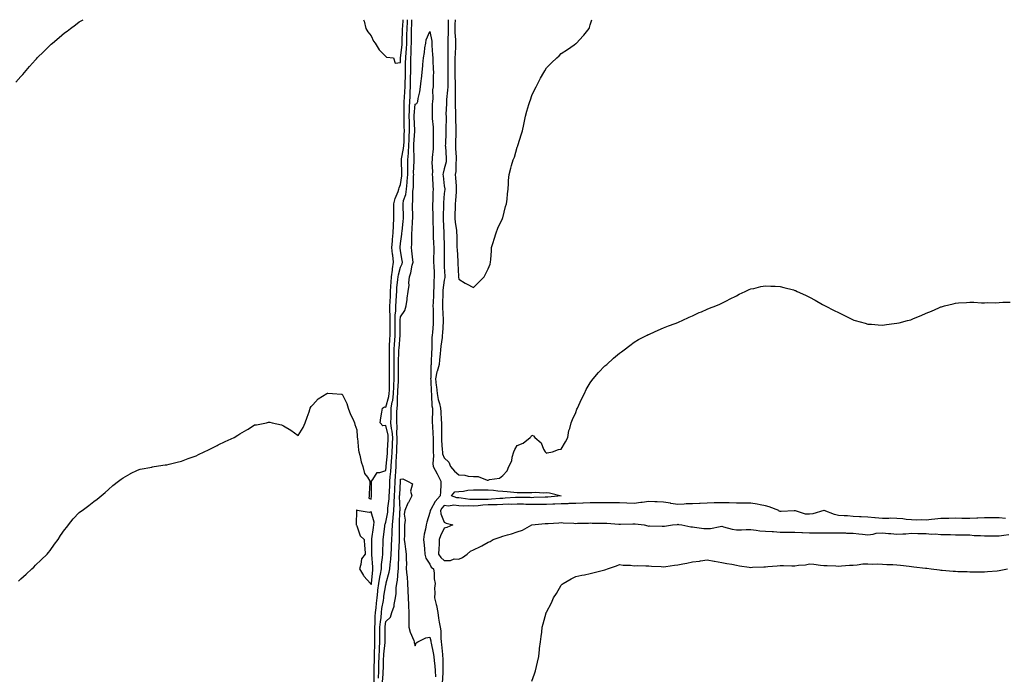
# Model space of a CAD drawing. Units: inches. Extents: x 884003 to 886643, y 7329578 to 7332218.
# Drawn here: x 885587 to 886262, y 7331770 to 7332218 of the extents above; entities that cross this region are included whole.
import ezdxf

# ---------------------------------------------------------------- set-up
doc = ezdxf.new("R2010")
doc.units = ezdxf.units.IN
doc.header["$MEASUREMENT"] = 0
doc.layers.add('Contour_88407329', color=7, linetype='Continuous', true_color=0x08fddc)

msp = doc.modelspace()

# ---------------------------------------------------------------- linework, layer by layer
at = {"layer": 'Contour_88407329'}
for points in [[(885584.73, 7332175.24, 3306), (885588.05, 7332179.05, 3306), (885589.42, 7332180.55, 3306), (885590.67, 7332181.92, 3306), (885594.07, 7332185.9, 3306), (885598.05, 7332190.51, 3306), (885598.73, 7332191.24, 3306), (885599.36, 7332191.92, 3306), (885603.71, 7332196.26, 3306), (885608.05, 7332200.48, 3306), (885608.81, 7332201.16, 3306), (885609.66, 7332201.92, 3306), (885614.23, 7332205.74, 3306), (885618.05, 7332209, 3306), (885619.77, 7332210.2, 3306), (885622.03, 7332211.92, 3306), (885625.47, 7332214.5, 3306), (885628.05, 7332216.63, 3306), (885630.83, 7332218, 3306)], [(885586.47, 7331833.5, 3305), (885588.05, 7331834.95, 3305), (885591.76, 7331838.21, 3305), (885595.7, 7331841.92, 3305), (885596.88, 7331843.09, 3305), (885598.05, 7331844.3, 3305), (885601.95, 7331848.02, 3305), (885606.03, 7331851.92, 3305), (885606.94, 7331853.03, 3305), (885608.05, 7331854.42, 3305), (885611.23, 7331858.74, 3305), (885613.61, 7331861.92, 3305), (885615.27, 7331864.7, 3305), (885618.05, 7331868.66, 3305), (885619.46, 7331870.51, 3305), (885620.64, 7331871.92, 3305), (885623.9, 7331876.07, 3305), (885628.05, 7331880.47, 3305), (885628.86, 7331881.11, 3305), (885630.02, 7331881.92, 3305), (885634.62, 7331885.35, 3305), (885638.05, 7331887.98, 3305), (885640.31, 7331889.66, 3305), (885643.05, 7331891.92, 3305), (885645.74, 7331894.23, 3305), (885648.05, 7331896.32, 3305), (885651.1, 7331898.87, 3305), (885654.86, 7331901.92, 3305), (885656.68, 7331903.3, 3305), (885658.05, 7331904.23, 3305), (885662.98, 7331906.99, 3305), (885663.23, 7331907.1, 3305), (885668.05, 7331909.49, 3305), (885669.87, 7331910.09, 3305), (885677.75, 7331911.62, 3305), (885678.05, 7331911.7, 3305), (885678.23, 7331911.74, 3305), (885679.35, 7331911.92, 3305), (885686.9, 7331913.07, 3305), (885688.05, 7331913.21, 3305), (885689.72, 7331913.59, 3305), (885695.01, 7331914.96, 3305), (885698.05, 7331915.66, 3305), (885702.61, 7331917.36, 3305), (885703.96, 7331917.83, 3305), (885708.05, 7331919.32, 3305), (885709.82, 7331920.15, 3305), (885713.61, 7331921.92, 3305), (885716.54, 7331923.43, 3305), (885718.05, 7331924.17, 3305), (885722.55, 7331926.42, 3305), (885723.22, 7331926.75, 3305), (885728.05, 7331929.18, 3305), (885730.02, 7331929.95, 3305), (885734.11, 7331931.92, 3305), (885736.61, 7331933.37, 3305), (885738.05, 7331934.29, 3305), (885742.94, 7331937.03, 3305), (885743.67, 7331937.55, 3305), (885748.05, 7331940.5, 3305), (885749.42, 7331940.55, 3305), (885756.28, 7331941.92, 3305), (885757.72, 7331942.25, 3305), (885758.05, 7331942.4, 3305), (885758.5, 7331942.37, 3305), (885760.19, 7331941.92, 3305), (885766.6, 7331940.47, 3305), (885768.05, 7331939.81, 3305), (885773.05, 7331936.92, 3305), (885778.05, 7331933.2, 3305), (885781.32, 7331938.65, 3305), (885782.84, 7331941.92, 3305), (885784.19, 7331945.77, 3305), (885785.44, 7331949.31, 3305), (885786.26, 7331951.92, 3305), (885786.96, 7331953.01, 3305), (885788.05, 7331954.1, 3305), (885791.76, 7331958.21, 3305), (885797.61, 7331961.92, 3305), (885797.91, 7331962.06, 3305), (885798.05, 7331962.11, 3305), (885798.22, 7331962.09, 3305), (885801.38, 7331961.92, 3305), (885807.65, 7331961.52, 3305), (885808.05, 7331961.52, 3305), (885811.25, 7331955.12, 3305), (885812.22, 7331951.92, 3305), (885813.81, 7331947.68, 3305), (885815.31, 7331944.65, 3305), (885816.53, 7331941.92, 3305), (885816.85, 7331940.72, 3305), (885818.05, 7331937.16, 3305), (885818.43, 7331932.3, 3305), (885818.46, 7331931.92, 3305), (885818.55, 7331931.42, 3305), (885819.31, 7331923.17, 3305), (885819.62, 7331921.92, 3305), (885820.25, 7331919.72, 3305), (885821.23, 7331915.1, 3305), (885822.36, 7331911.92, 3305), (885823.33, 7331907.2, 3305), (885825.41, 7331904.56, 3305), (885826.95, 7331901.92, 3305), (885826.98, 7331900.85, 3305), (885826.55, 7331893.42, 3305), (885826.61, 7331891.92, 3305), (885826.4, 7331890.27, 3305), (885828.05, 7331889.6, 3305), (885828.18, 7331891.79, 3305), (885828.24, 7331891.92, 3305), (885828.29, 7331892.15, 3305), (885828.2, 7331901.77, 3305), (885828.25, 7331901.92, 3305), (885829.09, 7331902.96, 3305), (885832.03, 7331907.94, 3305), (885833.91, 7331907.78, 3305), (885838.05, 7331909.22, 3305), (885838.31, 7331911.66, 3305), (885838.33, 7331911.92, 3305), (885838.35, 7331912.22, 3305), (885839.13, 7331920.84, 3305), (885839.19, 7331921.92, 3305), (885839.24, 7331923.11, 3305), (885839.66, 7331930.31, 3305), (885839.72, 7331931.92, 3305), (885839.6, 7331933.47, 3305), (885838.05, 7331939.99, 3305), (885836.06, 7331939.93, 3305), (885834.04, 7331941.92, 3305), (885834.6, 7331945.37, 3305), (885835.36, 7331949.22, 3305), (885835.82, 7331951.92, 3305), (885837.14, 7331952.83, 3305), (885838.05, 7331952.71, 3305), (885840.15, 7331959.82, 3305), (885840.4, 7331961.92, 3305), (885840.47, 7331964.34, 3305), (885840.48, 7331969.49, 3305), (885840.55, 7331971.92, 3305), (885840.56, 7331974.43, 3305), (885840.57, 7331979.4, 3305), (885840.58, 7331981.92, 3305), (885840.6, 7331984.46, 3305), (885840.44, 7331989.53, 3305), (885840.46, 7331991.92, 3305), (885840.62, 7331994.49, 3305), (885840.78, 7331999.19, 3305), (885840.96, 7332001.92, 3305), (885840.93, 7332004.8, 3305), (885840.91, 7332009.06, 3305), (885840.88, 7332011.92, 3305), (885840.97, 7332014.84, 3305), (885840.75, 7332019.22, 3305), (885840.86, 7332021.92, 3305), (885840.98, 7332024.85, 3305), (885841.1, 7332028.87, 3305), (885841.24, 7332031.92, 3305), (885841.52, 7332035.39, 3305), (885841.68, 7332038.29, 3305), (885841.99, 7332041.92, 3305), (885842.56, 7332046.43, 3305), (885842.56, 7332047.4, 3305), (885843.31, 7332051.92, 3305), (885842.74, 7332056.61, 3305), (885842.67, 7332057.3, 3305), (885842.13, 7332061.92, 3305), (885842.5, 7332066.36, 3305), (885842.56, 7332067.41, 3305), (885842.95, 7332071.92, 3305), (885843.18, 7332076.79, 3305), (885843.22, 7332077.09, 3305), (885843.49, 7332081.92, 3305), (885843.55, 7332086.42, 3305), (885843.51, 7332087.38, 3305), (885843.57, 7332091.92, 3305), (885844.34, 7332095.63, 3305), (885846.51, 7332100.38, 3305), (885847, 7332101.92, 3305), (885847.11, 7332102.85, 3305), (885848.05, 7332105.13, 3305), (885848.95, 7332111.03, 3305), (885849.02, 7332111.92, 3305), (885849.01, 7332112.88, 3305), (885848.67, 7332121.3, 3305), (885848.67, 7332121.92, 3305), (885848.73, 7332122.6, 3305), (885850.21, 7332129.76, 3305), (885850.38, 7332131.92, 3305), (885850.48, 7332134.35, 3305), (885850.62, 7332139.36, 3305), (885850.73, 7332141.92, 3305), (885850.68, 7332144.55, 3305), (885850.65, 7332149.32, 3305), (885850.6, 7332151.92, 3305), (885850.66, 7332154.53, 3305), (885850.54, 7332159.43, 3305), (885850.6, 7332161.92, 3305), (885850.74, 7332164.61, 3305), (885851.06, 7332168.91, 3305), (885851.2, 7332171.92, 3305), (885851.29, 7332175.17, 3305), (885851.41, 7332178.56, 3305), (885851.5, 7332181.92, 3305), (885851.54, 7332185.41, 3305), (885851.58, 7332188.38, 3305), (885851.62, 7332191.92, 3305), (885851.89, 7332195.75, 3305), (885852.12, 7332197.85, 3305), (885852.37, 7332201.92, 3305), (885852.46, 7332206.33, 3305), (885852.5, 7332207.47, 3305), (885852.59, 7332211.92, 3305), (885852.75, 7332216.62, 3305), (885852.78, 7332217.18, 3305), (885852.81, 7332218, 3305)], [(885822.82, 7332218, 3306), (885823.08, 7332216.95, 3306), (885823.1, 7332216.88, 3306), (885824.27, 7332211.92, 3306), (885825.72, 7332209.6, 3306), (885828.05, 7332206.98, 3306), (885829.52, 7332203.39, 3306), (885830.6, 7332201.92, 3306), (885833.48, 7332197.35, 3306), (885838.05, 7332192.73, 3306), (885838.54, 7332192.41, 3306), (885843.33, 7332191.92, 3306), (885844.37, 7332188.24, 3306), (885848.05, 7332188.74, 3306), (885848.09, 7332191.88, 3306), (885848.1, 7332191.96, 3306), (885849.09, 7332200.88, 3306), (885849.16, 7332201.92, 3306), (885849.18, 7332203.05, 3306), (885849.47, 7332210.49, 3306), (885849.5, 7332211.92, 3306), (885849.55, 7332213.42, 3306), (885849.85, 7332218, 3306)], [(885829.93, 7331763.8, 3304), (885829.97, 7331770, 3304), (885830.07, 7331771.92, 3304), (885830.1, 7331773.97, 3304), (885830.14, 7331779.83, 3304), (885830.18, 7331781.92, 3304), (885830.31, 7331784.18, 3304), (885830.4, 7331789.57, 3304), (885830.55, 7331791.92, 3304), (885830.54, 7331794.41, 3304), (885830.48, 7331799.49, 3304), (885830.47, 7331801.92, 3304), (885830.68, 7331804.55, 3304), (885830.76, 7331809.21, 3304), (885831.01, 7331811.92, 3304), (885831.41, 7331815.28, 3304), (885831.63, 7331818.34, 3304), (885832.1, 7331821.92, 3304), (885832.57, 7331826.44, 3304), (885832.62, 7331827.35, 3304), (885833.15, 7331831.92, 3304), (885833.81, 7331836.16, 3304), (885834.28, 7331838.15, 3304), (885834.95, 7331841.92, 3304), (885835.04, 7331844.93, 3304), (885835.82, 7331849.69, 3304), (885835.91, 7331851.92, 3304), (885835.95, 7331854.01, 3304), (885836.16, 7331860.03, 3304), (885836.2, 7331861.92, 3304), (885836.42, 7331863.55, 3304), (885837.34, 7331871.21, 3304), (885837.43, 7331871.92, 3304), (885837.46, 7331872.51, 3304), (885838.05, 7331873.94, 3304), (885839.28, 7331880.69, 3304), (885839.39, 7331881.92, 3304), (885839.46, 7331883.33, 3304), (885840.21, 7331889.76, 3304), (885840.29, 7331891.92, 3304), (885840.42, 7331894.29, 3304), (885840.68, 7331899.29, 3304), (885840.82, 7331901.92, 3304), (885841.05, 7331904.91, 3304), (885841.44, 7331908.53, 3304), (885841.68, 7331911.92, 3304), (885841.91, 7331915.78, 3304), (885842.1, 7331917.87, 3304), (885842.33, 7331921.92, 3304), (885842.51, 7331926.38, 3304), (885842.57, 7331927.4, 3304), (885842.75, 7331931.92, 3304), (885842.39, 7331936.26, 3304), (885841.98, 7331937.99, 3304), (885841.55, 7331941.92, 3304), (885841.6, 7331945.47, 3304), (885841.67, 7331948.3, 3304), (885841.72, 7331951.92, 3304), (885842.45, 7331956.31, 3304), (885842.72, 7331957.25, 3304), (885843.29, 7331961.92, 3304), (885843.42, 7331966.55, 3304), (885843.47, 7331967.34, 3304), (885843.61, 7331971.92, 3304), (885843.63, 7331976.34, 3304), (885843.63, 7331977.5, 3304), (885843.65, 7331981.92, 3304), (885843.67, 7331986.3, 3304), (885843.72, 7331987.59, 3304), (885843.74, 7331991.92, 3304), (885844, 7331995.97, 3304), (885844.2, 7331998.07, 3304), (885844.45, 7332001.92, 3304), (885844.41, 7332005.56, 3304), (885844.36, 7332008.23, 3304), (885844.32, 7332011.92, 3304), (885844.44, 7332015.53, 3304), (885844.83, 7332018.7, 3304), (885844.96, 7332021.92, 3304), (885845.09, 7332024.88, 3304), (885845.34, 7332029.21, 3304), (885845.46, 7332031.92, 3304), (885845.66, 7332034.31, 3304), (885846.29, 7332040.16, 3304), (885846.44, 7332041.92, 3304), (885846.62, 7332043.35, 3304), (885848.05, 7332048.51, 3304), (885849.12, 7332050.86, 3304), (885849.4, 7332051.92, 3304), (885849.25, 7332053.12, 3304), (885848.05, 7332059.62, 3304), (885847.77, 7332061.64, 3304), (885847.73, 7332061.92, 3304), (885847.76, 7332062.21, 3304), (885848.05, 7332064.82, 3304), (885848.94, 7332071.03, 3304), (885849, 7332071.92, 3304), (885849.09, 7332072.96, 3304), (885849.98, 7332079.99, 3304), (885850.14, 7332081.92, 3304), (885850.08, 7332083.96, 3304), (885849.84, 7332090.13, 3304), (885849.79, 7332091.92, 3304), (885850.22, 7332094.09, 3304), (885851.63, 7332098.34, 3304), (885852.13, 7332101.92, 3304), (885852.54, 7332106.41, 3304), (885852.68, 7332107.29, 3304), (885853.05, 7332111.92, 3304), (885853.03, 7332116.9, 3304), (885853.03, 7332116.94, 3304), (885853, 7332121.92, 3304), (885853.46, 7332126.51, 3304), (885853.44, 7332127.31, 3304), (885853.81, 7332131.92, 3304), (885853.98, 7332135.99, 3304), (885854.09, 7332137.96, 3304), (885854.26, 7332141.92, 3304), (885854.19, 7332145.78, 3304), (885854.12, 7332147.99, 3304), (885854.05, 7332151.92, 3304), (885854.13, 7332155.84, 3304), (885854.3, 7332158.17, 3304), (885854.4, 7332161.92, 3304), (885854.57, 7332165.4, 3304), (885854.63, 7332168.51, 3304), (885854.8, 7332171.92, 3304), (885854.89, 7332175.08, 3304), (885854.96, 7332178.83, 3304), (885855.05, 7332181.92, 3304), (885855.08, 7332184.89, 3304), (885855.12, 7332188.99, 3304), (885855.15, 7332191.92, 3304), (885855.34, 7332194.63, 3304), (885855.42, 7332199.29, 3304), (885855.59, 7332201.92, 3304), (885855.63, 7332204.34, 3304), (885855.63, 7332209.5, 3304), (885855.67, 7332211.92, 3304), (885855.75, 7332214.22, 3304), (885855.75, 7332218, 3304)], [(885880.75, 7332218, 3304), (885880.65, 7332214.52, 3304), (885880.59, 7332211.92, 3304), (885880.64, 7332209.33, 3304), (885880.52, 7332204.39, 3304), (885880.58, 7332201.92, 3304), (885880.51, 7332199.46, 3304), (885880.55, 7332194.42, 3304), (885880.48, 7332191.92, 3304), (885880.49, 7332189.48, 3304), (885880.53, 7332184.4, 3304), (885880.54, 7332181.92, 3304), (885880.55, 7332179.42, 3304), (885880.43, 7332174.29, 3304), (885880.44, 7332171.92, 3304), (885880.33, 7332169.64, 3304), (885879.54, 7332163.41, 3304), (885879.46, 7332161.92, 3304), (885879.47, 7332160.5, 3304), (885879.21, 7332153.08, 3304), (885879.22, 7332151.92, 3304), (885879.24, 7332150.73, 3304), (885879.15, 7332143.02, 3304), (885879.18, 7332141.92, 3304), (885879.14, 7332140.84, 3304), (885878.78, 7332132.66, 3304), (885878.76, 7332131.92, 3304), (885878.8, 7332131.17, 3304), (885879.32, 7332123.19, 3304), (885879.39, 7332121.92, 3304), (885879.25, 7332120.72, 3304), (885878.05, 7332115.85, 3304), (885877.19, 7332112.78, 3304), (885877.11, 7332111.92, 3304), (885877.18, 7332111.05, 3304), (885878.05, 7332104.11, 3304), (885878.31, 7332102.18, 3304), (885878.34, 7332101.92, 3304), (885878.31, 7332101.66, 3304), (885878.05, 7332098.86, 3304), (885877.48, 7332092.49, 3304), (885877.45, 7332091.92, 3304), (885877.45, 7332091.32, 3304), (885877.27, 7332082.7, 3304), (885877.27, 7332081.92, 3304), (885877.3, 7332081.17, 3304), (885877.8, 7332072.17, 3304), (885877.81, 7332071.92, 3304), (885877.82, 7332071.69, 3304), (885878.05, 7332061.92, 3304), (885877.89, 7332051.92, 3304), (885877.9, 7332051.77, 3304), (885878.05, 7332048.78, 3304), (885878.47, 7332042.34, 3304), (885878.49, 7332041.92, 3304), (885878.47, 7332041.5, 3304), (885878.05, 7332039.58, 3304), (885877.13, 7332032.84, 3304), (885877.07, 7332031.92, 3304), (885877.03, 7332030.9, 3304), (885876.92, 7332023.05, 3304), (885876.88, 7332021.92, 3304), (885876.91, 7332020.78, 3304), (885877.33, 7332012.63, 3304), (885877.36, 7332011.92, 3304), (885877.31, 7332011.18, 3304), (885876.77, 7332003.2, 3304), (885876.68, 7332001.92, 3304), (885876.55, 7332000.42, 3304), (885875.62, 7331994.35, 3304), (885875.43, 7331991.92, 3304), (885875.23, 7331989.1, 3304), (885874.84, 7331985.13, 3304), (885874.63, 7331981.92, 3304), (885873.06, 7331976.93, 3304), (885873.05, 7331976.92, 3304), (885872.11, 7331971.92, 3304), (885872.58, 7331967.39, 3304), (885872.61, 7331966.48, 3304), (885873.18, 7331961.92, 3304), (885873.87, 7331957.75, 3304), (885874.79, 7331955.18, 3304), (885875.55, 7331951.92, 3304), (885875.59, 7331949.46, 3304), (885876, 7331943.97, 3304), (885876.04, 7331941.92, 3304), (885876.1, 7331939.98, 3304), (885876.06, 7331933.91, 3304), (885876.12, 7331931.92, 3304), (885876.17, 7331930.05, 3304), (885876.69, 7331923.28, 3304), (885876.73, 7331921.92, 3304), (885876.87, 7331920.74, 3304), (885878.05, 7331917.82, 3304), (885881.05, 7331914.92, 3304), (885882.39, 7331911.92, 3304), (885884.98, 7331908.85, 3304), (885888.05, 7331906.36, 3304), (885892.12, 7331905.99, 3304), (885894.51, 7331905.46, 3304), (885898.05, 7331905.05, 3304), (885901.21, 7331905.08, 3304), (885907.41, 7331902.55, 3304), (885908.05, 7331902.57, 3304), (885909.1, 7331902.97, 3304), (885915.93, 7331904.04, 3304), (885918.05, 7331905.76, 3304), (885921.01, 7331908.96, 3304), (885922.14, 7331911.92, 3304), (885924.21, 7331915.76, 3304), (885924.52, 7331918.39, 3304), (885925.6, 7331921.92, 3304), (885926.44, 7331923.53, 3304), (885928.05, 7331926.34, 3304), (885932, 7331927.97, 3304), (885936.93, 7331931.92, 3304), (885937.46, 7331932.51, 3304), (885938.05, 7331933.35, 3304), (885939.18, 7331933.05, 3304), (885940.13, 7331931.92, 3304), (885944.36, 7331928.23, 3304), (885946.07, 7331923.9, 3304), (885947.16, 7331921.92, 3304), (885947.62, 7331921.49, 3304), (885948.05, 7331921.14, 3304), (885948.53, 7331921.44, 3304), (885952.22, 7331921.92, 3304), (885956.26, 7331923.72, 3304), (885958.05, 7331923.8, 3304), (885961, 7331928.97, 3304), (885962.75, 7331931.92, 3304), (885963.36, 7331936.61, 3304), (885964.02, 7331937.89, 3304), (885965.04, 7331941.92, 3304), (885965.87, 7331944.1, 3304), (885968.05, 7331948.93, 3304), (885968.8, 7331951.16, 3304), (885969.21, 7331951.92, 3304), (885970.21, 7331954.08, 3304), (885971.9, 7331958.07, 3304), (885973.96, 7331961.92, 3304), (885975.31, 7331964.66, 3304), (885978.05, 7331969.32, 3304), (885979.07, 7331970.89, 3304), (885979.92, 7331971.92, 3304), (885983.62, 7331976.35, 3304), (885988.05, 7331980.89, 3304), (885988.6, 7331981.37, 3304), (885989.33, 7331981.92, 3304), (885993.88, 7331986.09, 3304), (885998.05, 7331989.65, 3304), (885999.37, 7331990.6, 3304), (886001.26, 7331991.92, 3304), (886005.05, 7331994.92, 3304), (886008.05, 7331997.21, 3304), (886011.07, 7331998.9, 3304), (886017.06, 7332001.92, 3304), (886017.68, 7332002.29, 3304), (886018.05, 7332002.49, 3304), (886019.05, 7332002.92, 3304), (886024.61, 7332005.36, 3304), (886028.05, 7332006.92, 3304), (886031.7, 7332008.27, 3304), (886036.08, 7332009.95, 3304), (886038.05, 7332010.71, 3304), (886038.9, 7332011.07, 3304), (886040.99, 7332011.92, 3304), (886045.77, 7332014.2, 3304), (886048.05, 7332015.26, 3304), (886052.61, 7332017.36, 3304), (886054.08, 7332017.95, 3304), (886058.05, 7332019.67, 3304), (886059.64, 7332020.33, 3304), (886063.92, 7332021.92, 3304), (886066.75, 7332023.22, 3304), (886068.05, 7332023.78, 3304), (886071.85, 7332025.72, 3304), (886073.45, 7332026.52, 3304), (886078.05, 7332028.78, 3304), (886080.05, 7332029.92, 3304), (886084.09, 7332031.92, 3304), (886086.77, 7332033.2, 3304), (886088.05, 7332033.64, 3304), (886090.11, 7332033.98, 3304), (886094.77, 7332035.2, 3304), (886098.05, 7332035.67, 3304), (886101.57, 7332035.44, 3304), (886104.57, 7332035.4, 3304), (886108.05, 7332035.16, 3304), (886110.65, 7332034.51, 3304), (886117.1, 7332032.87, 3304), (886118.05, 7332032.63, 3304), (886118.55, 7332032.42, 3304), (886119.61, 7332031.92, 3304), (886125.34, 7332029.21, 3304), (886128.05, 7332028, 3304), (886131.96, 7332025.84, 3304), (886136.94, 7332023.03, 3304), (886138.05, 7332022.41, 3304), (886138.36, 7332022.24, 3304), (886138.93, 7332021.92, 3304), (886145.04, 7332018.91, 3304), (886148.05, 7332017.46, 3304), (886151.76, 7332015.63, 3304), (886157.14, 7332012.83, 3304), (886158.05, 7332012.37, 3304), (886158.39, 7332012.26, 3304), (886159.38, 7332011.92, 3304), (886166.17, 7332010.04, 3304), (886168.05, 7332009.52, 3304), (886170.62, 7332009.35, 3304), (886175.14, 7332009.01, 3304), (886178.05, 7332008.84, 3304), (886180.81, 7332009.16, 3304), (886186.01, 7332009.88, 3304), (886188.05, 7332010.11, 3304), (886189.56, 7332010.41, 3304), (886195.36, 7332011.92, 3304), (886197.46, 7332012.51, 3304), (886198.05, 7332012.69, 3304), (886199.37, 7332013.24, 3304), (886204.57, 7332015.4, 3304), (886208.05, 7332016.92, 3304), (886211.58, 7332018.39, 3304), (886216.82, 7332020.69, 3304), (886218.05, 7332021.23, 3304), (886218.59, 7332021.37, 3304), (886220.55, 7332021.92, 3304), (886226.55, 7332023.42, 3304), (886228.05, 7332023.8, 3304), (886230.12, 7332023.99, 3304), (886235.73, 7332024.23, 3304), (886238.05, 7332024.51, 3304), (886240.67, 7332024.54, 3304), (886245.91, 7332024.06, 3304), (886248.05, 7332024.08, 3304), (886250.36, 7332024.23, 3304), (886255.83, 7332024.14, 3304), (886258.05, 7332024.27, 3304), (886260.55, 7332024.42, 3304), (886265.51, 7332024.46, 3304)], [(885885.43, 7332218, 3305), (885885.37, 7332214.6, 3305), (885885.31, 7332211.92, 3305), (885885.37, 7332209.24, 3305), (885885.71, 7332204.26, 3305), (885885.77, 7332201.92, 3305), (885885.7, 7332199.57, 3305), (885885.4, 7332194.57, 3305), (885885.33, 7332191.92, 3305), (885885.34, 7332189.21, 3305), (885885.33, 7332184.64, 3305), (885885.34, 7332181.92, 3305), (885885.35, 7332179.22, 3305), (885885.5, 7332174.47, 3305), (885885.51, 7332171.92, 3305), (885885.39, 7332169.26, 3305), (885885.54, 7332164.43, 3305), (885885.41, 7332161.92, 3305), (885885.42, 7332159.29, 3305), (885885.65, 7332154.32, 3305), (885885.67, 7332151.92, 3305), (885885.71, 7332149.58, 3305), (885885.99, 7332143.98, 3305), (885886.03, 7332141.92, 3305), (885885.95, 7332139.82, 3305), (885885.78, 7332134.19, 3305), (885885.7, 7332131.92, 3305), (885885.82, 7332129.69, 3305), (885886.07, 7332123.9, 3305), (885886.17, 7332121.92, 3305), (885885.93, 7332119.8, 3305), (885885.85, 7332114.12, 3305), (885885.52, 7332111.92, 3305), (885885.75, 7332109.63, 3305), (885886.09, 7332103.88, 3305), (885886.28, 7332101.92, 3305), (885886.12, 7332100, 3305), (885885.75, 7332094.22, 3305), (885885.56, 7332091.92, 3305), (885885.5, 7332089.37, 3305), (885885.37, 7332084.6, 3305), (885885.3, 7332081.92, 3305), (885885.54, 7332079.42, 3305), (885886.34, 7332073.63, 3305), (885886.52, 7332071.92, 3305), (885886.56, 7332070.43, 3305), (885886.72, 7332063.25, 3305), (885886.75, 7332061.92, 3305), (885886.78, 7332060.65, 3305), (885887.31, 7332052.66, 3305), (885887.33, 7332051.92, 3305), (885887.37, 7332051.24, 3305), (885887.89, 7332042.08, 3305), (885887.9, 7332041.92, 3305), (885887.89, 7332041.76, 3305), (885888.05, 7332040.38, 3305), (885892.44, 7332037.53, 3305), (885893.16, 7332037.03, 3305), (885898.05, 7332034.68, 3305), (885901.79, 7332038.18, 3305), (885905.28, 7332041.92, 3305), (885906.32, 7332043.65, 3305), (885908.05, 7332047.39, 3305), (885909.38, 7332050.59, 3305), (885909.76, 7332051.92, 3305), (885909.86, 7332053.74, 3305), (885910.34, 7332059.63, 3305), (885910.45, 7332061.92, 3305), (885911.54, 7332065.42, 3305), (885912.3, 7332067.67, 3305), (885913.54, 7332071.92, 3305), (885914.8, 7332075.17, 3305), (885917.91, 7332081.78, 3305), (885917.97, 7332081.92, 3305), (885917.98, 7332081.99, 3305), (885918.05, 7332082.22, 3305), (885920.01, 7332089.96, 3305), (885920.74, 7332091.92, 3305), (885921.11, 7332094.98, 3305), (885921.23, 7332098.74, 3305), (885921.69, 7332101.92, 3305), (885921.98, 7332105.86, 3305), (885922.09, 7332107.88, 3305), (885922.41, 7332111.92, 3305), (885923.69, 7332116.29, 3305), (885924.18, 7332118.05, 3305), (885925.28, 7332121.92, 3305), (885926.1, 7332123.87, 3305), (885928.05, 7332130.6, 3305), (885928.38, 7332131.59, 3305), (885928.47, 7332131.92, 3305), (885928.66, 7332132.53, 3305), (885930.77, 7332139.2, 3305), (885931.53, 7332141.92, 3305), (885932.44, 7332146.31, 3305), (885932.64, 7332147.33, 3305), (885933.59, 7332151.92, 3305), (885934.64, 7332155.33, 3305), (885936, 7332159.87, 3305), (885936.62, 7332161.92, 3305), (885936.97, 7332163, 3305), (885938.05, 7332166.18, 3305), (885939.92, 7332170.05, 3305), (885940.85, 7332171.92, 3305), (885943.33, 7332176.64, 3305), (885944.02, 7332177.89, 3305), (885946.22, 7332181.92, 3305), (885946.9, 7332183.07, 3305), (885948.05, 7332184.97, 3305), (885951.5, 7332188.47, 3305), (885955.22, 7332191.92, 3305), (885956.62, 7332193.35, 3305), (885958.05, 7332194.82, 3305), (885962.34, 7332197.63, 3305), (885966.99, 7332200.86, 3305), (885968.05, 7332201.59, 3305), (885968.24, 7332201.73, 3305), (885968.5, 7332201.92, 3305), (885973.12, 7332206.85, 3305), (885973.61, 7332207.48, 3305), (885977.16, 7332211.92, 3305), (885977.42, 7332212.55, 3305), (885978.05, 7332214.5, 3305), (885979.17, 7332218, 3305)], [(885832.93, 7331767.05, 3303), (885833.17, 7331771.92, 3303), (885833.26, 7331776.71, 3303), (885833.27, 7331777.14, 3303), (885833.36, 7331781.92, 3303), (885833.61, 7331786.35, 3303), (885833.75, 7331787.61, 3303), (885834.02, 7331791.92, 3303), (885834, 7331795.97, 3303), (885834.01, 7331797.88, 3303), (885833.99, 7331801.92, 3303), (885834.29, 7331805.68, 3303), (885834.73, 7331808.6, 3303), (885835.04, 7331811.92, 3303), (885835.36, 7331814.62, 3303), (885836.36, 7331820.23, 3303), (885836.59, 7331821.92, 3303), (885836.72, 7331823.25, 3303), (885838.05, 7331831.03, 3303), (885838.25, 7331831.71, 3303), (885838.28, 7331831.92, 3303), (885838.34, 7331832.21, 3303), (885840.39, 7331839.58, 3303), (885840.77, 7331841.92, 3303), (885841, 7331844.87, 3303), (885841.5, 7331848.47, 3303), (885841.74, 7331851.92, 3303), (885841.87, 7331855.74, 3303), (885841.93, 7331858.04, 3303), (885842.06, 7331861.92, 3303), (885842.24, 7331866.1, 3303), (885842.36, 7331867.61, 3303), (885842.53, 7331871.92, 3303), (885843.08, 7331876.89, 3303), (885843.08, 7331876.95, 3303), (885843.56, 7331881.92, 3303), (885843.76, 7331886.21, 3303), (885843.72, 7331887.59, 3303), (885843.89, 7331891.92, 3303), (885844.09, 7331895.88, 3303), (885844.41, 7331901.92, 3303), (885844.67, 7331905.3, 3303), (885844.79, 7331908.66, 3303), (885845.02, 7331911.92, 3303), (885845.19, 7331914.78, 3303), (885845.32, 7331919.19, 3303), (885845.47, 7331921.92, 3303), (885845.57, 7331924.4, 3303), (885845.67, 7331929.55, 3303), (885845.77, 7331931.92, 3303), (885845.56, 7331934.41, 3303), (885845.84, 7331939.71, 3303), (885845.59, 7331941.92, 3303), (885845.63, 7331944.34, 3303), (885845.64, 7331949.5, 3303), (885845.67, 7331951.92, 3303), (885846, 7331953.97, 3303), (885845.91, 7331959.78, 3303), (885846.17, 7331961.92, 3303), (885846.22, 7331963.75, 3303), (885846.62, 7331970.49, 3303), (885846.67, 7331971.92, 3303), (885846.67, 7331973.3, 3303), (885846.7, 7331980.57, 3303), (885846.71, 7331983.25, 3303), (885847.02, 7331990.89, 3303), (885847.03, 7331991.92, 3303), (885847.09, 7331992.88, 3303), (885847.94, 7332001.81, 3303), (885847.94, 7332001.92, 3303), (885847.94, 7332002.03, 3303), (885847.76, 7332011.63, 3303), (885847.76, 7332011.92, 3303), (885847.76, 7332012.2, 3303), (885848.05, 7332014.5, 3303), (885851.12, 7332018.85, 3303), (885851.83, 7332021.92, 3303), (885852.52, 7332026.38, 3303), (885852.7, 7332027.27, 3303), (885853.33, 7332031.92, 3303), (885853.9, 7332036.08, 3303), (885853.81, 7332037.68, 3303), (885854.23, 7332041.92, 3303), (885855.24, 7332044.73, 3303), (885856.1, 7332049.97, 3303), (885856.63, 7332051.92, 3303), (885856.42, 7332053.56, 3303), (885855.89, 7332059.76, 3303), (885855.58, 7332061.92, 3303), (885855.76, 7332064.21, 3303), (885855.76, 7332069.63, 3303), (885855.91, 7332071.92, 3303), (885856.08, 7332073.89, 3303), (885856.31, 7332080.18, 3303), (885856.45, 7332081.92, 3303), (885856.4, 7332083.57, 3303), (885856.32, 7332090.19, 3303), (885856.27, 7332091.92, 3303), (885856.57, 7332093.4, 3303), (885856.53, 7332100.4, 3303), (885856.74, 7332101.92, 3303), (885856.85, 7332103.12, 3303), (885856.99, 7332110.86, 3303), (885857.08, 7332111.92, 3303), (885857.07, 7332112.9, 3303), (885857.34, 7332121.22, 3303), (885857.34, 7332121.92, 3303), (885857.41, 7332122.56, 3303), (885857.17, 7332131.04, 3303), (885857.23, 7332131.92, 3303), (885857.27, 7332132.7, 3303), (885857.78, 7332141.65, 3303), (885857.79, 7332141.92, 3303), (885857.79, 7332142.18, 3303), (885857.51, 7332151.37, 3303), (885857.49, 7332151.92, 3303), (885857.51, 7332152.46, 3303), (885858.05, 7332160.07, 3303), (885859.28, 7332160.69, 3303), (885859.83, 7332161.92, 3303), (885860.15, 7332164.02, 3303), (885861.31, 7332168.66, 3303), (885861.71, 7332171.92, 3303), (885862.2, 7332176.07, 3303), (885862.49, 7332177.48, 3303), (885862.92, 7332181.92, 3303), (885863.36, 7332186.61, 3303), (885863.44, 7332187.31, 3303), (885863.88, 7332191.92, 3303), (885864.42, 7332195.54, 3303), (885864.83, 7332198.7, 3303), (885865.3, 7332201.92, 3303), (885865.7, 7332204.27, 3303), (885868.05, 7332209.83, 3303), (885869.45, 7332203.32, 3303), (885869.52, 7332201.92, 3303), (885869.59, 7332200.38, 3303), (885870.02, 7332193.89, 3303), (885870.1, 7332191.92, 3303), (885870.19, 7332189.79, 3303), (885870.47, 7332184.34, 3303), (885870.56, 7332181.92, 3303), (885870.48, 7332179.49, 3303), (885870.49, 7332174.36, 3303), (885870.41, 7332171.92, 3303), (885870.08, 7332169.89, 3303), (885870.12, 7332163.99, 3303), (885869.86, 7332161.92, 3303), (885869.8, 7332160.17, 3303), (885869.7, 7332153.58, 3303), (885869.64, 7332151.92, 3303), (885869.73, 7332150.24, 3303), (885870.41, 7332144.28, 3303), (885870.52, 7332141.92, 3303), (885870.46, 7332139.51, 3303), (885870.49, 7332134.36, 3303), (885870.43, 7332131.92, 3303), (885870.42, 7332129.56, 3303), (885869.82, 7332123.69, 3303), (885869.81, 7332121.92, 3303), (885869.6, 7332120.38, 3303), (885869.9, 7332113.77, 3303), (885869.71, 7332111.92, 3303), (885869.87, 7332110.1, 3303), (885870.18, 7332104.05, 3303), (885870.37, 7332101.92, 3303), (885870.25, 7332099.72, 3303), (885870.16, 7332094.03, 3303), (885870.05, 7332091.92, 3303), (885870.05, 7332089.92, 3303), (885870.19, 7332084.06, 3303), (885870.19, 7332081.92, 3303), (885870.26, 7332079.7, 3303), (885870.33, 7332074.21, 3303), (885870.41, 7332071.92, 3303), (885870.5, 7332069.47, 3303), (885870.73, 7332064.6, 3303), (885870.82, 7332061.92, 3303), (885870.78, 7332059.19, 3303), (885870.74, 7332054.61, 3303), (885870.7, 7332051.92, 3303), (885870.83, 7332049.14, 3303), (885871.02, 7332044.89, 3303), (885871.16, 7332041.92, 3303), (885870.94, 7332039.03, 3303), (885870.94, 7332034.81, 3303), (885870.76, 7332031.92, 3303), (885870.66, 7332029.31, 3303), (885870.36, 7332024.23, 3303), (885870.27, 7332021.92, 3303), (885870.34, 7332019.63, 3303), (885870.41, 7332014.28, 3303), (885870.49, 7332011.92, 3303), (885870.33, 7332009.64, 3303), (885869.88, 7332003.75, 3303), (885869.75, 7332001.92, 3303), (885869.61, 7332000.36, 3303), (885869.54, 7331993.41, 3303), (885869.43, 7331991.92, 3303), (885869.34, 7331990.63, 3303), (885869.06, 7331982.94, 3303), (885869, 7331981.92, 3303), (885868.77, 7331981.2, 3303), (885868.87, 7331972.74, 3303), (885868.71, 7331971.92, 3303), (885868.79, 7331971.18, 3303), (885869.05, 7331962.93, 3303), (885869.18, 7331961.92, 3303), (885869.4, 7331960.57, 3303), (885869.61, 7331953.49, 3303), (885869.98, 7331951.92, 3303), (885870.01, 7331949.96, 3303), (885869.76, 7331943.63, 3303), (885869.79, 7331941.92, 3303), (885869.86, 7331940.11, 3303), (885870.29, 7331934.17, 3303), (885870.36, 7331931.92, 3303), (885870.43, 7331929.54, 3303), (885870.34, 7331924.21, 3303), (885870.41, 7331921.92, 3303), (885870.72, 7331919.25, 3303), (885870.12, 7331913.99, 3303), (885870.53, 7331911.92, 3303), (885873.17, 7331907.04, 3303), (885873.4, 7331906.57, 3303), (885875.72, 7331901.92, 3303), (885875.6, 7331899.47, 3303), (885875.41, 7331894.56, 3303), (885875.28, 7331891.92, 3303), (885871.87, 7331888.1, 3303), (885868.72, 7331882.59, 3303), (885868.29, 7331881.92, 3303), (885868.31, 7331881.66, 3303), (885868.05, 7331880.57, 3303), (885866.04, 7331873.93, 3303), (885865.56, 7331871.92, 3303), (885865.08, 7331868.95, 3303), (885864.32, 7331865.65, 3303), (885863.81, 7331861.92, 3303), (885864.16, 7331858.03, 3303), (885864.47, 7331855.5, 3303), (885864.82, 7331851.92, 3303), (885865.41, 7331849.27, 3303), (885868.05, 7331845.02, 3303), (885869.15, 7331843.02, 3303), (885870.62, 7331841.92, 3303), (885871.07, 7331838.9, 3303), (885871.06, 7331834.93, 3303), (885871.71, 7331831.92, 3303), (885871.33, 7331828.64, 3303), (885871.61, 7331825.48, 3303), (885871.32, 7331821.92, 3303), (885872.43, 7331817.54, 3303), (885872.82, 7331816.69, 3303), (885873.52, 7331811.92, 3303), (885874.19, 7331808.06, 3303), (885874.55, 7331805.42, 3303), (885875.12, 7331801.92, 3303), (885875.6, 7331799.47, 3303), (885875.57, 7331794.4, 3303), (885875.92, 7331791.92, 3303), (885876.2, 7331790.07, 3303), (885876.71, 7331783.26, 3303), (885876.89, 7331781.92, 3303), (885876.98, 7331780.85, 3303), (885876.96, 7331773, 3303), (885877.04, 7331771.92, 3303), (885877.07, 7331770.94, 3303), (885876.68, 7331763.29, 3303)], [(885835.66, 7331764.31, 3302), (885836.18, 7331770.05, 3302), (885836.28, 7331771.92, 3302), (885836.31, 7331773.66, 3302), (885836.51, 7331780.38, 3302), (885836.54, 7331781.92, 3302), (885836.62, 7331783.35, 3302), (885837.45, 7331791.32, 3302), (885837.49, 7331791.92, 3302), (885837.49, 7331792.49, 3302), (885837.51, 7331801.38, 3302), (885837.51, 7331801.92, 3302), (885837.55, 7331802.42, 3302), (885838.05, 7331805.7, 3302), (885841.23, 7331808.74, 3302), (885842.19, 7331811.92, 3302), (885843.68, 7331816.29, 3302), (885843.67, 7331817.54, 3302), (885844.54, 7331821.92, 3302), (885845.07, 7331824.9, 3302), (885845.09, 7331828.96, 3302), (885845.48, 7331831.92, 3302), (885845.9, 7331834.07, 3302), (885846.37, 7331840.24, 3302), (885846.64, 7331841.92, 3302), (885846.74, 7331843.23, 3302), (885846.82, 7331850.69, 3302), (885846.91, 7331851.92, 3302), (885846.94, 7331853.03, 3302), (885847.3, 7331861.17, 3302), (885847.33, 7331861.92, 3302), (885847.36, 7331862.61, 3302), (885847.37, 7331871.24, 3302), (885847.4, 7331871.92, 3302), (885847.46, 7331872.51, 3302), (885847.7, 7331881.57, 3302), (885847.73, 7331881.92, 3302), (885847.75, 7331882.22, 3302), (885847.46, 7331891.33, 3302), (885847.48, 7331891.92, 3302), (885847.51, 7331892.46, 3302), (885848, 7331901.87, 3302), (885848, 7331901.92, 3302), (885848, 7331901.97, 3302), (885848.05, 7331903.23, 3302), (885849.64, 7331903.51, 3302), (885852.8, 7331901.92, 3302), (885856.27, 7331900.14, 3302), (885855, 7331894.97, 3302), (885855.87, 7331891.92, 3302), (885853.5, 7331887.37, 3302), (885853.17, 7331886.8, 3302), (885851.11, 7331881.92, 3302), (885850.57, 7331879.4, 3302), (885851.25, 7331875.12, 3302), (885850.89, 7331871.92, 3302), (885850.71, 7331869.26, 3302), (885850.74, 7331864.61, 3302), (885850.58, 7331861.92, 3302), (885850.98, 7331858.99, 3302), (885851.53, 7331855.4, 3302), (885852, 7331851.92, 3302), (885851.99, 7331847.98, 3302), (885852.06, 7331845.92, 3302), (885852.04, 7331841.92, 3302), (885852.34, 7331837.63, 3302), (885852.55, 7331836.42, 3302), (885852.8, 7331831.92, 3302), (885853.02, 7331826.95, 3302), (885853.02, 7331826.9, 3302), (885853.26, 7331821.92, 3302), (885853.43, 7331817.3, 3302), (885853.51, 7331816.47, 3302), (885853.69, 7331811.92, 3302), (885853.69, 7331807.55, 3302), (885853.77, 7331806.2, 3302), (885853.77, 7331801.92, 3302), (885854.69, 7331798.56, 3302), (885857.1, 7331792.87, 3302), (885857.43, 7331791.92, 3302), (885857.49, 7331791.35, 3302), (885858.05, 7331789.1, 3302), (885858.79, 7331791.18, 3302), (885859.85, 7331791.92, 3302), (885865.34, 7331794.63, 3302), (885868.05, 7331795, 3302), (885868.81, 7331792.68, 3302), (885868.92, 7331791.92, 3302), (885869.08, 7331790.89, 3302), (885870.49, 7331784.37, 3302), (885870.83, 7331781.92, 3302), (885871.07, 7331778.9, 3302), (885871.6, 7331775.46, 3302), (885871.84, 7331771.92, 3302), (885871.96, 7331768.01, 3302)], [(886262.44, 7331876.31, 3304), (886258.05, 7331876.74, 3304), (886253.15, 7331876.82, 3304), (886252.95, 7331876.82, 3304), (886248.05, 7331876.9, 3304), (886243.34, 7331876.64, 3304), (886242.69, 7331876.55, 3304), (886238.05, 7331876.26, 3304), (886233.6, 7331876.37, 3304), (886232.53, 7331876.4, 3304), (886228.05, 7331876.51, 3304), (886223.56, 7331876.41, 3304), (886222.49, 7331876.36, 3304), (886218.05, 7331876.26, 3304), (886214, 7331875.97, 3304), (886211.75, 7331875.62, 3304), (886208.05, 7331875.31, 3304), (886204.62, 7331875.35, 3304), (886201.43, 7331875.3, 3304), (886198.05, 7331875.33, 3304), (886194.24, 7331875.73, 3304), (886192.16, 7331876.03, 3304), (886188.05, 7331876.42, 3304), (886183.48, 7331876.49, 3304), (886182.5, 7331876.37, 3304), (886178.05, 7331876.46, 3304), (886173.14, 7331876.83, 3304), (886172.95, 7331876.83, 3304), (886168.05, 7331877.32, 3304), (886163.56, 7331877.43, 3304), (886162.38, 7331877.59, 3304), (886158.05, 7331877.73, 3304), (886154.25, 7331878.12, 3304), (886151.79, 7331878.17, 3304), (886148.05, 7331878.51, 3304), (886145.18, 7331879.05, 3304), (886138.17, 7331881.8, 3304), (886138.05, 7331881.84, 3304), (886137.95, 7331881.82, 3304), (886130.45, 7331879.52, 3304), (886128.05, 7331879.23, 3304), (886125.48, 7331879.35, 3304), (886118.47, 7331881.5, 3304), (886118.05, 7331881.53, 3304), (886117.64, 7331881.51, 3304), (886108.81, 7331881.16, 3304), (886108.05, 7331881.11, 3304), (886107.46, 7331881.33, 3304), (886107.14, 7331881.92, 3304), (886100.59, 7331884.45, 3304), (886098.05, 7331884.92, 3304), (886094.27, 7331885.7, 3304), (886092.36, 7331886.23, 3304), (886088.05, 7331886.96, 3304), (886083.09, 7331886.96, 3304), (886078.05, 7331886.96, 3304), (886073.15, 7331887.03, 3304), (886072.94, 7331887.03, 3304), (886068.05, 7331887.1, 3304), (886063.15, 7331887.02, 3304), (886062.96, 7331887.01, 3304), (886058.05, 7331886.94, 3304), (886053.25, 7331886.72, 3304), (886052.83, 7331886.71, 3304), (886048.05, 7331886.49, 3304), (886043.67, 7331886.3, 3304), (886042.35, 7331886.22, 3304), (886038.05, 7331886.03, 3304), (886033.26, 7331886.71, 3304), (886032.89, 7331886.76, 3304), (886028.05, 7331887.43, 3304), (886023.83, 7331887.7, 3304), (886022.2, 7331887.77, 3304), (886018.05, 7331888.02, 3304), (886013.51, 7331887.38, 3304), (886012.72, 7331887.26, 3304), (886008.05, 7331886.63, 3304), (886003.14, 7331886.84, 3304), (886002.98, 7331886.85, 3304), (885998.05, 7331887.03, 3304), (885993.21, 7331887.08, 3304), (885992.89, 7331887.08, 3304), (885988.05, 7331887.13, 3304), (885983.24, 7331887.11, 3304), (885982.85, 7331887.12, 3304), (885978.05, 7331887.1, 3304), (885973.11, 7331886.86, 3304), (885973, 7331886.87, 3304), (885968.05, 7331886.69, 3304), (885963.39, 7331886.58, 3304), (885962.63, 7331886.51, 3304), (885958.05, 7331886.39, 3304), (885953.79, 7331886.17, 3304), (885952.32, 7331886.19, 3304), (885948.05, 7331886, 3304), (885944.03, 7331885.94, 3304), (885942.08, 7331885.95, 3304), (885938.05, 7331885.89, 3304), (885933.98, 7331885.99, 3304), (885932.21, 7331886.08, 3304), (885928.05, 7331886.18, 3304), (885923.92, 7331886.05, 3304), (885922.19, 7331886.06, 3304), (885918.05, 7331885.93, 3304), (885914.2, 7331885.77, 3304), (885911.94, 7331885.81, 3304), (885908.05, 7331885.66, 3304), (885904.47, 7331885.5, 3304), (885901.18, 7331885.05, 3304), (885898.05, 7331884.88, 3304), (885894.94, 7331885.04, 3304), (885891.02, 7331884.89, 3304), (885888.05, 7331885.07, 3304), (885884.6, 7331885.38, 3304), (885880.95, 7331884.82, 3304), (885878.05, 7331885.26, 3304), (885876.46, 7331883.51, 3304), (885875.45, 7331881.92, 3304), (885875.62, 7331879.49, 3304), (885878.05, 7331873.76, 3304), (885879.36, 7331873.22, 3304), (885883.95, 7331871.92, 3304), (885879.81, 7331870.16, 3304), (885878.05, 7331869.72, 3304), (885875.52, 7331864.45, 3304), (885874.64, 7331861.92, 3304), (885874.6, 7331858.47, 3304), (885874.21, 7331855.76, 3304), (885874.18, 7331851.92, 3304), (885875.72, 7331849.59, 3304), (885878.05, 7331847.69, 3304), (885882.38, 7331847.59, 3304), (885884.87, 7331848.74, 3304), (885888.05, 7331848.53, 3304), (885890.43, 7331849.54, 3304), (885893.61, 7331851.92, 3304), (885896.08, 7331853.88, 3304), (885898.05, 7331854.97, 3304), (885902.87, 7331857.1, 3304), (885903.87, 7331857.74, 3304), (885908.05, 7331860.19, 3304), (885909.39, 7331860.58, 3304), (885911.56, 7331861.92, 3304), (885916.41, 7331863.56, 3304), (885918.05, 7331864.19, 3304), (885921.28, 7331865.15, 3304), (885924.13, 7331865.84, 3304), (885928.05, 7331867.2, 3304), (885931.55, 7331868.42, 3304), (885937.98, 7331871.92, 3304), (885938.05, 7331871.93, 3304), (885938.06, 7331871.93, 3304), (885947.1, 7331872.88, 3304), (885948.05, 7331872.93, 3304), (885949.1, 7331872.97, 3304), (885956.53, 7331873.44, 3304), (885958.05, 7331873.51, 3304), (885959.47, 7331873.34, 3304), (885966.87, 7331873.1, 3304), (885968.05, 7331872.97, 3304), (885969.2, 7331873.07, 3304), (885976.79, 7331873.18, 3304), (885978.05, 7331873.3, 3304), (885979.38, 7331873.25, 3304), (885986.75, 7331873.22, 3304), (885988.05, 7331873.17, 3304), (885989.28, 7331873.15, 3304), (885997.47, 7331872.5, 3304), (885998.05, 7331872.49, 3304), (885998.67, 7331872.54, 3304), (886007.26, 7331872.71, 3304), (886008.05, 7331872.78, 3304), (886008.79, 7331872.66, 3304), (886014.94, 7331871.92, 3304), (886017.4, 7331871.28, 3304), (886018.05, 7331871.18, 3304), (886018.73, 7331871.24, 3304), (886027.15, 7331871.02, 3304), (886028.05, 7331871.09, 3304), (886028.81, 7331871.16, 3304), (886034.23, 7331871.92, 3304), (886037.69, 7331872.28, 3304), (886038.05, 7331872.37, 3304), (886038.44, 7331872.31, 3304), (886040.79, 7331871.92, 3304), (886046.88, 7331870.75, 3304), (886048.05, 7331870.59, 3304), (886049.48, 7331870.49, 3304), (886055.71, 7331869.58, 3304), (886058.05, 7331869.43, 3304), (886060.36, 7331869.61, 3304), (886067.03, 7331870.9, 3304), (886068.05, 7331871, 3304), (886069.21, 7331870.76, 3304), (886075.12, 7331868.99, 3304), (886078.05, 7331868.5, 3304), (886081.47, 7331868.5, 3304), (886084.86, 7331868.73, 3304), (886088.05, 7331868.72, 3304), (886091.54, 7331868.43, 3304), (886094.15, 7331868.02, 3304), (886098.05, 7331867.75, 3304), (886102.51, 7331867.46, 3304), (886103.5, 7331867.37, 3304), (886108.05, 7331867.08, 3304), (886112.95, 7331867.02, 3304), (886113.14, 7331867.01, 3304), (886118.05, 7331866.94, 3304), (886122.82, 7331866.69, 3304), (886123.26, 7331866.71, 3304), (886128.05, 7331866.49, 3304), (886132.65, 7331866.52, 3304), (886133.46, 7331866.51, 3304), (886138.05, 7331866.54, 3304), (886142.72, 7331866.59, 3304), (886143.39, 7331866.58, 3304), (886148.05, 7331866.63, 3304), (886152.7, 7331866.57, 3304), (886153.55, 7331866.42, 3304), (886158.05, 7331866.34, 3304), (886162.04, 7331865.91, 3304), (886164.36, 7331865.62, 3304), (886168.05, 7331865.2, 3304), (886171.84, 7331865.71, 3304), (886173.73, 7331866.24, 3304), (886178.05, 7331866.65, 3304), (886182.29, 7331866.16, 3304), (886183.91, 7331866.06, 3304), (886188.05, 7331865.62, 3304), (886192.07, 7331865.94, 3304), (886194.1, 7331865.87, 3304), (886198.05, 7331866.27, 3304), (886202.28, 7331866.15, 3304), (886203.87, 7331866.1, 3304), (886208.05, 7331865.98, 3304), (886211.73, 7331865.6, 3304), (886214.18, 7331865.79, 3304), (886218.05, 7331865.5, 3304), (886221.49, 7331865.36, 3304), (886224.63, 7331865.34, 3304), (886228.05, 7331865.21, 3304), (886231.36, 7331865.23, 3304), (886234.85, 7331865.11, 3304), (886238.05, 7331865.14, 3304), (886240.93, 7331864.8, 3304), (886245.3, 7331864.66, 3304), (886248.05, 7331864.39, 3304), (886250.57, 7331864.44, 3304), (886255.58, 7331864.39, 3304), (886258.05, 7331864.44, 3304), (886261.16, 7331865.04, 3304), (886264.54, 7331865.43, 3304)], [(885938.05, 7331765.05, 3303), (885939.93, 7331770.05, 3303), (885940.52, 7331771.92, 3303), (885941.22, 7331775.09, 3303), (885941.96, 7331778.01, 3303), (885942.74, 7331781.92, 3303), (885943.31, 7331786.66, 3303), (885943.36, 7331787.22, 3303), (885943.87, 7331791.92, 3303), (885944.36, 7331795.61, 3303), (885944.74, 7331798.61, 3303), (885945.16, 7331801.92, 3303), (885945.75, 7331804.21, 3303), (885947.81, 7331811.68, 3303), (885947.87, 7331811.92, 3303), (885947.94, 7331812.03, 3303), (885948.05, 7331812.3, 3303), (885951.45, 7331818.52, 3303), (885952.87, 7331821.92, 3303), (885954.94, 7331825.04, 3303), (885958.05, 7331830.69, 3303), (885958.69, 7331831.28, 3303), (885959.34, 7331831.92, 3303), (885964.9, 7331835.07, 3303), (885968.05, 7331836.71, 3303), (885972.34, 7331837.63, 3303), (885973.96, 7331837.83, 3303), (885978.05, 7331838.6, 3303), (885980.71, 7331839.26, 3303), (885987.08, 7331840.95, 3303), (885988.05, 7331841.2, 3303), (885988.58, 7331841.39, 3303), (885989.75, 7331841.92, 3303), (885996.07, 7331843.9, 3303), (885998.05, 7331844.81, 3303), (886000.46, 7331844.33, 3303), (886005.66, 7331844.31, 3303), (886008.05, 7331843.97, 3303), (886010.23, 7331844.1, 3303), (886016.11, 7331843.86, 3303), (886018.05, 7331844.02, 3303), (886019.89, 7331843.76, 3303), (886026.52, 7331843.44, 3303), (886028.05, 7331843.26, 3303), (886029.65, 7331843.52, 3303), (886035.68, 7331844.29, 3303), (886038.05, 7331844.71, 3303), (886041.49, 7331845.36, 3303), (886044.18, 7331845.79, 3303), (886048.05, 7331846.58, 3303), (886052.73, 7331847.24, 3303), (886053.49, 7331847.35, 3303), (886058.05, 7331848.01, 3303), (886062.86, 7331847.11, 3303), (886063.16, 7331847.03, 3303), (886068.05, 7331846.3, 3303), (886071.58, 7331845.45, 3303), (886075, 7331844.98, 3303), (886078.05, 7331844.36, 3303), (886080.18, 7331844.04, 3303), (886086.9, 7331843.07, 3303), (886088.05, 7331842.9, 3303), (886089.07, 7331842.94, 3303), (886096.77, 7331843.2, 3303), (886098.05, 7331843.25, 3303), (886099.55, 7331843.42, 3303), (886105.99, 7331843.98, 3303), (886108.05, 7331844.23, 3303), (886110.3, 7331844.17, 3303), (886115.94, 7331844.03, 3303), (886118.05, 7331843.98, 3303), (886120.52, 7331844.39, 3303), (886125.35, 7331844.62, 3303), (886128.05, 7331845.24, 3303), (886131.1, 7331844.97, 3303), (886135.6, 7331844.37, 3303), (886138.05, 7331844.15, 3303), (886140.2, 7331844.07, 3303), (886146.09, 7331843.88, 3303), (886148.05, 7331843.8, 3303), (886149.98, 7331843.85, 3303), (886155.61, 7331844.36, 3303), (886158.05, 7331844.41, 3303), (886160.73, 7331844.6, 3303), (886164.77, 7331845.2, 3303), (886168.05, 7331845.39, 3303), (886171.32, 7331845.19, 3303), (886174.67, 7331845.3, 3303), (886178.05, 7331845.13, 3303), (886181.02, 7331844.89, 3303), (886185.17, 7331844.8, 3303), (886188.05, 7331844.59, 3303), (886190.46, 7331844.34, 3303), (886196.34, 7331843.63, 3303), (886198.05, 7331843.45, 3303), (886199.48, 7331843.35, 3303), (886207.63, 7331842.34, 3303), (886208.05, 7331842.31, 3303), (886208.41, 7331842.28, 3303), (886211.42, 7331841.92, 3303), (886217.23, 7331841.1, 3303), (886218.05, 7331840.97, 3303), (886219.08, 7331840.89, 3303), (886226.49, 7331840.36, 3303), (886228.05, 7331840.24, 3303), (886229.81, 7331840.16, 3303), (886236.1, 7331839.97, 3303), (886238.05, 7331839.88, 3303), (886240.12, 7331839.85, 3303), (886245.99, 7331839.86, 3303), (886248.05, 7331839.84, 3303), (886249.97, 7331840, 3303), (886256.71, 7331840.58, 3303), (886258.05, 7331840.69, 3303), (886259.09, 7331840.88, 3303), (886263.69, 7331841.92, 3303)]]:
    msp.add_polyline3d(points, dxfattribs=at)
for points in [[(885948.05, 7331890.95, 3303), (885947.06, 7331890.93, 3303), (885939.33, 7331890.64, 3303), (885938.05, 7331890.62, 3303), (885936.78, 7331890.66, 3303), (885929.3, 7331890.67, 3303), (885928.05, 7331890.69, 3303), (885926.78, 7331890.66, 3303), (885919.8, 7331890.18, 3303), (885918.05, 7331890.12, 3303), (885916.17, 7331890.05, 3303), (885910.47, 7331889.5, 3303), (885908.05, 7331889.41, 3303), (885905.42, 7331889.29, 3303), (885900.49, 7331889.47, 3303), (885898.05, 7331889.34, 3303), (885895.6, 7331889.46, 3303), (885889.63, 7331890.34, 3303), (885888.05, 7331890.44, 3303), (885886.69, 7331890.55, 3303), (885883.04, 7331891.92, 3303), (885885.32, 7331894.65, 3303), (885888.05, 7331894.8, 3303), (885891.19, 7331895.06, 3303), (885894.16, 7331895.81, 3303), (885898.05, 7331896.04, 3303), (885902.07, 7331895.94, 3303), (885903.91, 7331896.06, 3303), (885908.05, 7331895.97, 3303), (885911.85, 7331895.72, 3303), (885914.7, 7331895.27, 3303), (885918.05, 7331895.01, 3303), (885921.05, 7331894.91, 3303), (885925.62, 7331894.35, 3303), (885928.05, 7331894.26, 3303), (885930.35, 7331894.22, 3303), (885935.73, 7331894.23, 3303), (885938.05, 7331894.2, 3303), (885940.47, 7331894.34, 3303), (885946.05, 7331893.93, 3303), (885948.05, 7331894.07, 3303), (885950.01, 7331893.88, 3303), (885957.98, 7331891.92, 3303), (885948.98, 7331890.99, 3303)], [(885828.05, 7331831.04, 3305), (885828.09, 7331831.88, 3305), (885828.1, 7331831.92, 3305), (885828.11, 7331831.97, 3305), (885829, 7331840.97, 3305), (885829.17, 7331841.92, 3305), (885829.2, 7331843.07, 3305), (885828.37, 7331851.6, 3305), (885828.38, 7331851.92, 3305), (885828.39, 7331852.26, 3305), (885828.46, 7331861.51, 3305), (885828.47, 7331861.92, 3305), (885828.53, 7331862.4, 3305), (885829.68, 7331870.29, 3305), (885829.9, 7331871.92, 3305), (885830, 7331873.86, 3305), (885828.05, 7331881.02, 3305), (885826.55, 7331880.42, 3305), (885818.34, 7331881.92, 3305), (885818.28, 7331882.15, 3305), (885818.05, 7331882.09, 3305), (885818.01, 7331881.96, 3305), (885818, 7331881.92, 3305), (885818, 7331881.87, 3305), (885817.8, 7331872.16, 3305), (885817.81, 7331871.92, 3305), (885817.87, 7331871.74, 3305), (885818.05, 7331871.3, 3305), (885820.52, 7331864.39, 3305), (885823.29, 7331861.92, 3305), (885823.5, 7331857.37, 3305), (885823.59, 7331856.37, 3305), (885823.81, 7331851.92, 3305), (885821.27, 7331848.7, 3305), (885820.95, 7331844.83, 3305), (885819.96, 7331841.92, 3305), (885822.75, 7331837.22, 3305), (885822.95, 7331836.82, 3305), (885827.45, 7331831.92, 3305), (885827.72, 7331831.59, 3305)]]:
    msp.add_polyline3d(points, close=True, dxfattribs=at)

doc.saveas('drawing.dxf')
